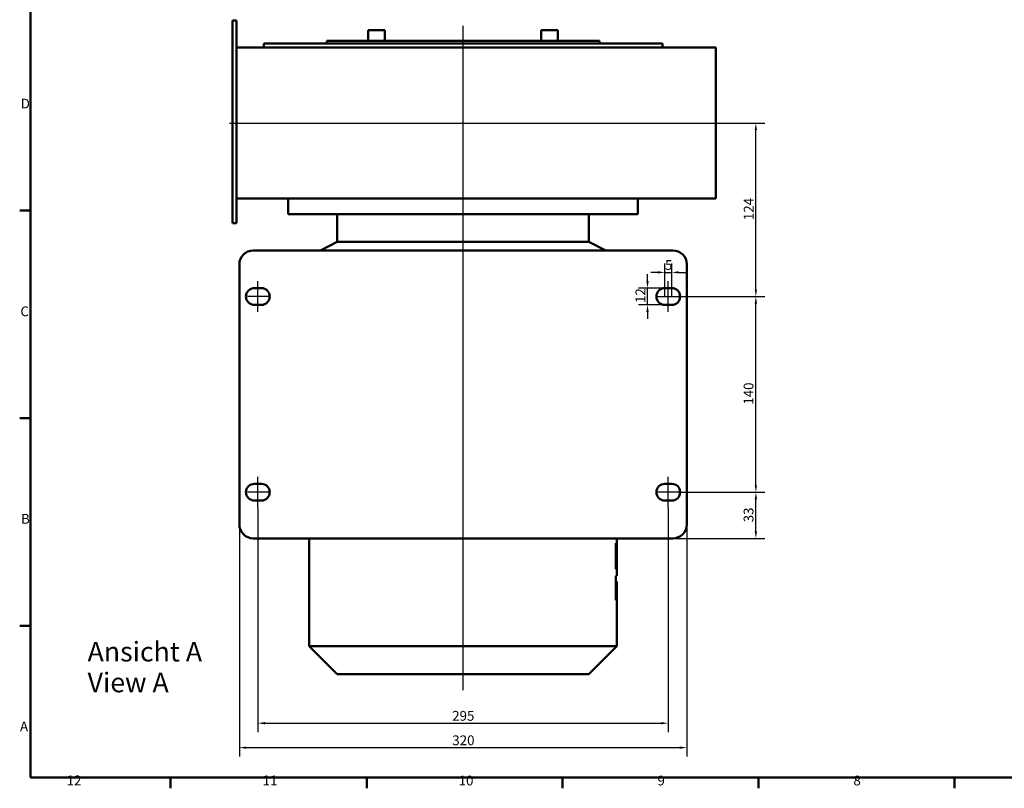
# Model space of a CAD drawing. Units: millimetres. Extents: x 0 to 1682, y 0 to 1188.
# Drawn here: x 32 to 736, y 32 to 582 of the extents above; entities that cross this region are included whole.
import ezdxf

# ---------------------------------------------------------------- set-up
doc = ezdxf.new("R2010")
doc.units = ezdxf.units.MM
doc.header["$LTSCALE"] = 2
for name, color, linetype, lineweight, true_color in [('Bemaßungen(DIN)', 179, 'Continuous', 25, 0x262659), ('Mittellinie(DIN)', 179, 'Continuous', 25, 0x262659), ('Rahmen_0', 179, 'Continuous', 50, 0x262659), ('Rahmen_2', 179, 'Continuous', 50, 0x262659), ('Sichtbare Kanten(DIN)', 179, 'Continuous', 50, 0x262659), ('Symbole(DIN)', 179, 'Continuous', 25, 0x262659)]:
    doc.layers.add(name, color=color, linetype=linetype, lineweight=lineweight, true_color=true_color)
doc.styles.add('Aktuell-DIN', font='arial.ttf')
doc.styles.add('STANDARD-DIN~0', font='arial.ttf')
doc.dimstyles.new('Elektror', dxfattribs={"dimscale": 2, "dimtxt": 3.5, "dimasz": 2.5, "dimexe": 3.175, "dimexo": 0, "dimgap": 0.8, "dimtad": 1, "dimrnd": 1e-08, "dimtxsty": 'STANDARD-DIN~0', "dimcen": 0.09, "dimdle": 10, "dimclrd": 250, "dimclre": 250, "dimclrt": 250, "dimadec": 1, "dimazin": 2, "dimtfac": 1, "dimtmove": 0, "dimatfit": 3, "dimfxl": 1, "dimtolj": 1, "dimtzin": 0, "dimlwd": 25, "dimlwe": 25, "dimarcsym": 0})

# ---------------------------------------------------------------- blocks, each defined once
blk = doc.blocks.new('Ränder Standardrahmen')
at = {"layer": 'Rahmen_0'}
for p, q in [((20, 222.75), (16.1, 222.75)), ((20, 148.5), (16.1, 148.5)), ((20, 74.25), (16.1, 74.25)), ((70.08, 20), (70.08, 16.1)), ((140.17, 20), (140.17, 16.1)), ((210.25, 20), (210.25, 16.1)), ((280.33, 20), (280.33, 16.1)), ((350.42, 20), (350.42, 16.1))]:
    blk.add_line(p, q, dxfattribs=at)
at = {"layer": 'Rahmen_0', "flags": 128}
blk.add_lwpolyline([(20, 20), (20, 574), (821, 574), (821, 20), (20, 20)], dxfattribs=at)
at = {"layer": 'Rahmen_2', "char_height": 3.5, "attachment_point": 7, "style": 'Aktuell-DIN'}
for s, insert in [('D', (16.48, 258.13)), ('C', (16.34, 183.82)), ('B', (16.59, 109.63)), ('A', (16.21, 35.38)), ('12', (32.88, 16.1)), ('11', (102.96, 16.1)), ('10', (173.05, 16.04)), ('9', (244.15, 16.04)), ('8', (314.22, 16.04))]:
    blk.add_mtext(s, dxfattribs=dict(at, insert=insert))
blk = doc.blocks.new('*D15')
at = {"layer": 'Bemaßungen(DIN)', "color": 250, "linetype": 'Continuous', "lineweight": 25, "true_color": 0x3f3f3f, "transparency": 16777216}
for p, q in [((481.2, 394.95), (481.2, 399.95)), ((493.54, 389.95), (474.85, 389.95)), ((481.2, 377.95), (481.2, 389.95)), ((493.54, 377.95), (474.85, 377.95)), ((481.2, 372.95), (481.2, 367.95))]:
    blk.add_line(p, q, dxfattribs=at)
at = {"layer": 'Bemaßungen(DIN)', "color": 250, "linetype": 'Continuous', "true_color": 0x3f3f3f, "transparency": 16777216}
for points in [[(480.37, 394.95), (482.04, 394.95), (481.2, 389.95)], [(480.37, 372.95), (482.04, 372.95), (481.2, 377.95)]]:
    blk.add_solid(points, dxfattribs=at)
at = {"layer": 'Defpoints', "color": 0, "linetype": 'Continuous', "transparency": 16777216}
for p in [(481.2, 389.95), (493.54, 389.95), (493.54, 377.95)]:
    blk.add_point(p, dxfattribs=at)
at = {"layer": 'Bemaßungen(DIN)', "color": 250, "linetype": 'Continuous', "lineweight": 25, "true_color": 0x3f3f3f, "transparency": 16777216, "insert": (472.58, 379.3), "char_height": 7, "attachment_point": 1, "rotation": 90, "style": 'STANDARD-DIN~0'}
blk.add_mtext('\\A1;12', dxfattribs=at)
blk = doc.blocks.new('*D16')
at = {"layer": 'Bemaßungen(DIN)', "color": 250, "linetype": 'Continuous', "lineweight": 25, "true_color": 0x3f3f3f, "transparency": 16777216}
for p, q in [((535.37, 507.95), (565.03, 507.95)), ((558.68, 388.95), (558.68, 502.95)), ((503.54, 383.95), (565.03, 383.95))]:
    blk.add_line(p, q, dxfattribs=at)
at = {"layer": 'Bemaßungen(DIN)', "color": 250, "linetype": 'Continuous', "true_color": 0x3f3f3f, "transparency": 16777216}
for points in [[(557.85, 502.95), (559.51, 502.95), (558.68, 507.95)], [(557.85, 388.95), (559.51, 388.95), (558.68, 383.95)]]:
    blk.add_solid(points, dxfattribs=at)
at = {"layer": 'Defpoints', "color": 0, "linetype": 'Continuous', "transparency": 16777216}
for p in [(535.37, 507.95), (558.68, 507.95), (503.54, 383.95)]:
    blk.add_point(p, dxfattribs=at)
at = {"layer": 'Bemaßungen(DIN)', "color": 250, "linetype": 'Continuous', "lineweight": 25, "true_color": 0x3f3f3f, "transparency": 16777216, "insert": (550.05, 438.56), "char_height": 7, "attachment_point": 1, "rotation": 90, "style": 'STANDARD-DIN~0'}
blk.add_mtext('\\A1;124', dxfattribs=at)
blk = doc.blocks.new('*D17')
at = {"layer": 'Bemaßungen(DIN)', "color": 250, "linetype": 'Continuous', "lineweight": 25, "true_color": 0x3f3f3f, "transparency": 16777216}
for p, q in [((498.54, 383.95), (565.03, 383.95)), ((558.68, 248.95), (558.68, 378.95)), ((503.54, 243.95), (565.03, 243.95))]:
    blk.add_line(p, q, dxfattribs=at)
at = {"layer": 'Bemaßungen(DIN)', "color": 250, "linetype": 'Continuous', "true_color": 0x3f3f3f, "transparency": 16777216}
for points in [[(557.85, 378.95), (559.51, 378.95), (558.68, 383.95)], [(557.85, 248.95), (559.51, 248.95), (558.68, 243.95)]]:
    blk.add_solid(points, dxfattribs=at)
at = {"layer": 'Defpoints', "color": 0, "linetype": 'Continuous', "transparency": 16777216}
for p in [(498.54, 383.95), (558.68, 383.95), (503.54, 243.95)]:
    blk.add_point(p, dxfattribs=at)
at = {"layer": 'Bemaßungen(DIN)', "color": 250, "linetype": 'Continuous', "lineweight": 25, "true_color": 0x3f3f3f, "transparency": 16777216, "insert": (549.93, 306.55), "char_height": 7, "attachment_point": 1, "rotation": 90, "style": 'STANDARD-DIN~0'}
blk.add_mtext('\\A1;140', dxfattribs=at)
blk = doc.blocks.new('*D18')
at = {"layer": 'Bemaßungen(DIN)', "color": 250, "linetype": 'Continuous', "lineweight": 25, "true_color": 0x3f3f3f, "transparency": 16777216}
for p, q in [((503.54, 243.95), (565.03, 243.95)), ((558.68, 215.95), (558.68, 238.95)), ((499.29, 210.95), (565.03, 210.95))]:
    blk.add_line(p, q, dxfattribs=at)
at = {"layer": 'Bemaßungen(DIN)', "color": 250, "linetype": 'Continuous', "true_color": 0x3f3f3f, "transparency": 16777216}
for points in [[(557.85, 238.95), (559.51, 238.95), (558.68, 243.95)], [(557.85, 215.95), (559.51, 215.95), (558.68, 210.95)]]:
    blk.add_solid(points, dxfattribs=at)
at = {"layer": 'Defpoints', "color": 0, "linetype": 'Continuous', "transparency": 16777216}
for p in [(503.54, 243.95), (558.68, 243.95), (499.29, 210.95)]:
    blk.add_point(p, dxfattribs=at)
at = {"layer": 'Bemaßungen(DIN)', "color": 250, "linetype": 'Continuous', "lineweight": 25, "true_color": 0x3f3f3f, "transparency": 16777216, "insert": (549.93, 222.43), "char_height": 7, "attachment_point": 1, "rotation": 90, "style": 'STANDARD-DIN~0'}
blk.add_mtext('\\A1;33', dxfattribs=at)
blk = doc.blocks.new('*D19')
at = {"layer": 'Bemaßungen(DIN)', "color": 250, "linetype": 'Continuous', "lineweight": 25, "true_color": 0x3f3f3f, "transparency": 16777216}
for p, q in [((202.54, 232.95), (202.54, 72.43)), ((496.04, 232.95), (496.04, 72.43)), ((207.54, 78.78), (491.04, 78.78))]:
    blk.add_line(p, q, dxfattribs=at)
at = {"layer": 'Bemaßungen(DIN)', "color": 250, "linetype": 'Continuous', "true_color": 0x3f3f3f, "transparency": 16777216}
for points in [[(207.54, 79.61), (207.54, 77.95), (202.54, 78.78)], [(491.04, 79.61), (491.04, 77.95), (496.04, 78.78)]]:
    blk.add_solid(points, dxfattribs=at)
at = {"layer": 'Defpoints', "color": 0, "linetype": 'Continuous', "transparency": 16777216}
for p in [(202.54, 232.95), (496.04, 232.95), (496.04, 78.78)]:
    blk.add_point(p, dxfattribs=at)
at = {"layer": 'Bemaßungen(DIN)', "color": 250, "linetype": 'Continuous', "lineweight": 25, "true_color": 0x3f3f3f, "transparency": 16777216, "insert": (341.47, 87.53), "char_height": 7, "attachment_point": 1, "style": 'STANDARD-DIN~0'}
blk.add_mtext('\\A1;295', dxfattribs=at)
blk = doc.blocks.new('*D20')
at = {"layer": 'Bemaßungen(DIN)', "color": 250, "linetype": 'Continuous', "lineweight": 25, "true_color": 0x3f3f3f, "transparency": 16777216}
for p, q in [((189.29, 220.95), (189.29, 54.93)), ((509.29, 220.95), (509.29, 54.93)), ((194.29, 61.28), (504.29, 61.28))]:
    blk.add_line(p, q, dxfattribs=at)
at = {"layer": 'Bemaßungen(DIN)', "color": 250, "linetype": 'Continuous', "true_color": 0x3f3f3f, "transparency": 16777216}
for points in [[(194.29, 62.11), (194.29, 60.45), (189.29, 61.28)], [(504.29, 62.11), (504.29, 60.45), (509.29, 61.28)]]:
    blk.add_solid(points, dxfattribs=at)
at = {"layer": 'Defpoints', "color": 0, "linetype": 'Continuous', "transparency": 16777216}
for p in [(189.29, 220.95), (509.29, 220.95), (509.29, 61.28)]:
    blk.add_point(p, dxfattribs=at)
at = {"layer": 'Bemaßungen(DIN)', "color": 250, "linetype": 'Continuous', "lineweight": 25, "true_color": 0x3f3f3f, "transparency": 16777216, "insert": (341.57, 70.03), "char_height": 7, "attachment_point": 1, "style": 'STANDARD-DIN~0'}
blk.add_mtext('\\A1;320', dxfattribs=at)
blk = doc.blocks.new('*D37')
at = {"layer": 'Bemaßungen(DIN)', "color": 250, "linetype": 'Continuous', "lineweight": 25, "true_color": 0x3f3f3f, "transparency": 16777216}
for p, q in [((493.54, 383.95), (493.54, 407.59)), ((498.54, 383.95), (498.54, 407.59)), ((488.54, 401.24), (483.54, 401.24)), ((493.54, 401.24), (498.54, 401.24)), ((503.54, 401.24), (508.54, 401.24))]:
    blk.add_line(p, q, dxfattribs=at)
at = {"layer": 'Bemaßungen(DIN)', "color": 250, "linetype": 'Continuous', "true_color": 0x3f3f3f, "transparency": 16777216}
for points in [[(488.54, 402.07), (488.54, 400.4), (493.54, 401.24)], [(503.54, 402.07), (503.54, 400.4), (498.54, 401.24)]]:
    blk.add_solid(points, dxfattribs=at)
at = {"layer": 'Defpoints', "color": 0, "linetype": 'Continuous', "transparency": 16777216}
for p in [(498.54, 401.24), (493.54, 383.95), (498.54, 383.95)]:
    blk.add_point(p, dxfattribs=at)
at = {"layer": 'Bemaßungen(DIN)', "color": 250, "linetype": 'Continuous', "lineweight": 25, "true_color": 0x3f3f3f, "transparency": 16777216, "insert": (493.71, 409.96), "char_height": 7, "attachment_point": 1, "style": 'STANDARD-DIN~0'}
blk.add_mtext('\\A1;5', dxfattribs=at)

msp = doc.modelspace()

# ---------------------------------------------------------------- linework, layer by layer
at = {"layer": 'Mittellinie(DIN)', "linetype": 'Continuous'}
for p, q in [((349.2855, 102.3242), (349.2855, 577.6518)), ((182.2855, 507.9457), (535.3746, 507.9457)), ((202.5355, 372.9457), (202.5355, 394.9457)), ((496.0355, 372.9457), (496.0355, 394.9457)), ((210.0355, 383.9457), (195.0355, 383.9457)), ((488.5355, 383.9457), (503.5355, 383.9457)), ((202.5355, 232.9457), (202.5355, 254.9457)), ((496.0355, 232.9457), (496.0355, 254.9457)), ((210.0355, 243.9457), (195.0355, 243.9457)), ((503.5355, 243.9457), (488.5355, 243.9457))]:
    msp.add_line(p, q, dxfattribs=at)
at = {"layer": 'Sichtbare Kanten(DIN)'}
for p, q in [((187.2855, 581.4457), (184.2855, 581.4457)), ((184.2855, 573.4457), (184.2855, 581.4457)), ((187.2855, 581.4457), (187.2855, 573.4457)), ((184.2855, 573.4457), (184.2855, 444.4457)), ((187.2855, 573.4457), (187.2855, 444.4457)), ((281.4136, 574.5457), (293.4136, 574.5457)), ((281.4136, 566.9457), (281.4136, 574.5457)), ((293.4136, 566.9457), (293.4136, 574.5457)), ((405.1573, 574.5457), (417.1573, 574.5457)), ((405.1573, 566.9457), (405.1573, 574.5457)), ((417.1573, 566.9457), (417.1573, 574.5457)), ((206.7855, 564.9457), (491.7855, 564.9457)), ((206.7855, 561.9467), (206.7855, 564.9457)), ((251.7855, 566.9457), (446.7855, 566.9457)), ((251.7855, 564.9457), (251.7855, 566.9457)), ((446.7855, 564.9457), (446.7855, 566.9457)), ((491.7855, 561.9457), (491.7855, 564.9457)), ((338.4489, 561.9457), (187.2855, 561.9457)), ((192.2855, 561.9467), (202.2855, 561.9467)), ((192.2855, 561.9467), (192.2855, 561.9457)), ((282.2855, 561.9467), (202.2855, 561.9467)), ((282.2855, 561.9467), (292.2855, 561.9467)), ((292.2855, 561.9457), (292.2855, 561.9467)), ((338.4489, 561.9457), (529.9489, 561.9457)), ((529.9489, 561.9457), (529.9489, 453.9457)), ((187.2855, 453.9457), (338.4489, 453.9457)), ((224.2855, 453.9457), (224.2855, 442.9457)), ((529.9489, 453.9457), (338.4489, 453.9457)), ((474.2855, 453.9457), (474.2855, 442.9457)), ((184.2855, 436.4457), (184.2855, 444.4457)), ((187.2855, 444.4457), (187.2855, 436.4457)), ((224.2855, 442.9457), (474.2855, 442.9457)), ((259.2855, 442.9457), (259.2855, 422.9457)), ((439.2855, 442.9457), (439.2855, 422.9457)), ((184.2855, 436.4457), (187.2855, 436.4457)), ((259.2855, 422.9457), (247.2855, 416.9457)), ((259.2855, 422.9457), (439.2855, 422.9457)), ((439.2855, 422.9457), (451.2855, 416.9457)), ((199.2855, 416.9457), (499.2855, 416.9457)), ((189.2855, 220.9457), (189.2855, 406.9457)), ((509.2855, 406.9457), (509.2855, 220.9457)), ((200.0355, 389.9457), (205.0355, 389.9457)), ((493.5355, 389.9457), (498.5355, 389.9457)), ((205.0355, 377.9457), (200.0355, 377.9457)), ((498.5355, 377.9457), (493.5355, 377.9457)), ((200.0355, 249.9457), (205.0355, 249.9457)), ((493.5355, 249.9457), (498.5355, 249.9457)), ((205.0355, 237.9457), (200.0355, 237.9457)), ((498.5355, 237.9457), (493.5355, 237.9457)), ((499.2855, 210.9457), (199.2855, 210.9457)), ((239.2855, 210.9457), (239.2855, 133.9457)), ((458.4338, 189.0264), (458.4338, 207.5272)), ((458.8825, 207.5272), (458.4338, 207.5272)), ((459.2855, 210.9457), (459.2855, 198.3702)), ((458.8129, 203.759), (458.4338, 203.759)), ((458.8129, 203.759), (458.8129, 189.0264)), ((459.2855, 193.7102), (459.2855, 184.1642)), ((458.4338, 189.0264), (458.8129, 189.0264)), ((458.4338, 166.7817), (458.4338, 184.1642)), ((459.2855, 184.1642), (458.4338, 184.1642)), ((458.8197, 180.1771), (458.4338, 180.1771)), ((458.8197, 180.1771), (459.2855, 180.1771)), ((458.8197, 180.1771), (458.8197, 166.7817)), ((459.2855, 180.1771), (459.2855, 133.9457)), ((458.4338, 166.7817), (458.8197, 166.7817)), ((239.2855, 133.9457), (459.2855, 133.9457)), ((259.2855, 113.9457), (239.2855, 133.9457)), ((439.2855, 113.9457), (459.2855, 133.9457)), ((439.2855, 113.9457), (259.2855, 113.9457))]:
    msp.add_line(p, q, dxfattribs=at)
for centre, radius, start, end in [((199.2855, 406.9457), 10, 90, 180), ((499.2855, 406.9457), 10, 0, 90), ((200.0355, 383.9457), 6, 90, 270), ((205.0355, 383.9457), 6, 270, 90), ((493.5355, 383.9457), 6, 90, 270), ((498.5355, 383.9457), 6, 270, 90), ((200.0355, 243.9457), 6, 90, 270), ((205.0355, 243.9457), 6, 270, 90), ((493.5355, 243.9457), 6, 90, 270), ((498.5355, 243.9457), 6, 270, 90), ((199.2855, 220.9457), 10, 180, 270), ((499.2855, 220.9457), 10, 270, 0)]:
    msp.add_arc(centre, radius, start, end, dxfattribs=at)
for points, knots in [([(458.8825, 207.5272), (458.9845, 206.2613), (459.0684, 205.0002), (459.1652, 203.1282), (459.2283, 201.9005), (459.2637, 200.2825)], [0, 0, 0, 0, 0.521858511, 0.521858511, 0.787155361, 0.787155361, 0.787155361, 0.787155361]), ([(459.2592, 195.8335), (459.227, 197.1818), (459.1659, 198.6086), (459.0377, 200.8179), (458.9381, 202.3116), (458.8129, 203.759)], [0, 0, 0, 0, 0.598297178, 0.598297178, 0.91610079, 0.91610079, 0.91610079, 0.91610079])]:
    msp.add_open_spline(points, degree=3, knots=knots, dxfattribs=at)
for points in [[(459.2637, 200.2825), (459.2885, 199.1497), (459.2899, 197.4179), (459.2476, 196.2234)], [(459.2855, 193.7102), (459.2855, 194.3915), (459.2762, 195.1006), (459.2592, 195.8335)]]:
    msp.add_open_spline(points, degree=3, dxfattribs=at)

# ---------------------------------------------------------------- block references
at = {"xscale": 2, "yscale": 2, "zscale": 2}
msp.add_blockref('Ränder Standardrahmen', (0, 0), dxfattribs=at)

# ---------------------------------------------------------------- texts
at = {"layer": 'Symbole(DIN)', "color": 179, "true_color": 0x262659, "insert": (80.7548, 136.9393), "char_height": 14, "width": 82.67683, "attachment_point": 1, "line_spacing_factor": 0.944221, "style": 'Aktuell-DIN'}
msp.add_mtext('{\\fArial|b0|i0;\\H14.0000;Ansicht A\\PView A}', dxfattribs=at)

# ---------------------------------------------------------------- dimensions: what is measured, and where the dimension line sits
at = {"layer": 'Bemaßungen(DIN)', "color": 250, "linetype": 'Continuous', "lineweight": 25, "true_color": 0x3f3f3f}
for base, p1, p2, angle, override, picture, middle in [((558.6791, 507.9457), (503.5355, 383.9457), (535.3746, 507.9457), 270, {"dimdec": 2, "dimtp": 0, "dimtm": 0, "dimtdec": 2, "dimtofl": 0, "dimatfit": 1}, '*D16', (558.6791, 445.9457)), ((498.5355, 401.2373), (493.5355, 383.9457), (498.5355, 383.9457), 180, {"dimdec": 2, "dimtp": 0, "dimtm": 0, "dimtdec": 2, "dimtofl": 1, "dimatfit": 1}, '*D37', (496.0355, 401.2373)), ((481.2038, 389.9457), (493.5355, 377.9457), (493.5355, 389.9457), 90, {"dimdec": 2, "dimtp": 0, "dimtm": 0, "dimtdec": 2, "dimtofl": 1, "dimatfit": 1}, '*D15', (481.2038, 383.9457)), ((558.6791, 383.9457), (503.5355, 243.9457), (498.5355, 383.9457), 90, {"dimdec": 2, "dimtp": 0, "dimtm": 0, "dimtdec": 2, "dimtofl": 0, "dimatfit": 1}, '*D17', (558.6791, 313.9457)), ((558.6791, 243.9457), (499.2855, 210.9457), (503.5355, 243.9457), 90, {"dimdec": 2, "dimtp": 0, "dimtm": 0, "dimtdec": 2, "dimtofl": 0, "dimatfit": 1}, '*D18', (558.6791, 227.4457))]:
    dim = msp.add_linear_dim(base=base, p1=p1, p2=p2, angle=angle, dimstyle='Elektror', override=override, dxfattribs=at)
    dim.commit()
    dim.dimension.update_dxf_attribs({"geometry": picture, "text_midpoint": middle, "dimtype": 160})
for base, p1, p2, override, picture, middle in [((496.0355, 78.7811), (202.5355, 232.9457), (496.0355, 232.9457), {"dimdec": 2, "dimlfac": 1.005111, "dimtp": 0, "dimtm": 0, "dimtdec": 2, "dimtofl": 0, "dimatfit": 1}, '*D19', (349.2855, 78.7811)), ((509.2855, 61.2801), (189.2855, 220.9457), (509.2855, 220.9457), {"dimdec": 2, "dimtp": 0, "dimtm": 0, "dimtdec": 2, "dimtofl": 0, "dimatfit": 1}, '*D20', (349.2855, 61.2801))]:
    dim = msp.add_linear_dim(base=base, p1=p1, p2=p2, dimstyle='Elektror', override=override, dxfattribs=at)
    dim.commit()
    dim.dimension.update_dxf_attribs({"geometry": picture, "text_midpoint": middle, "dimtype": 160})

doc.saveas('drawing.dxf')
